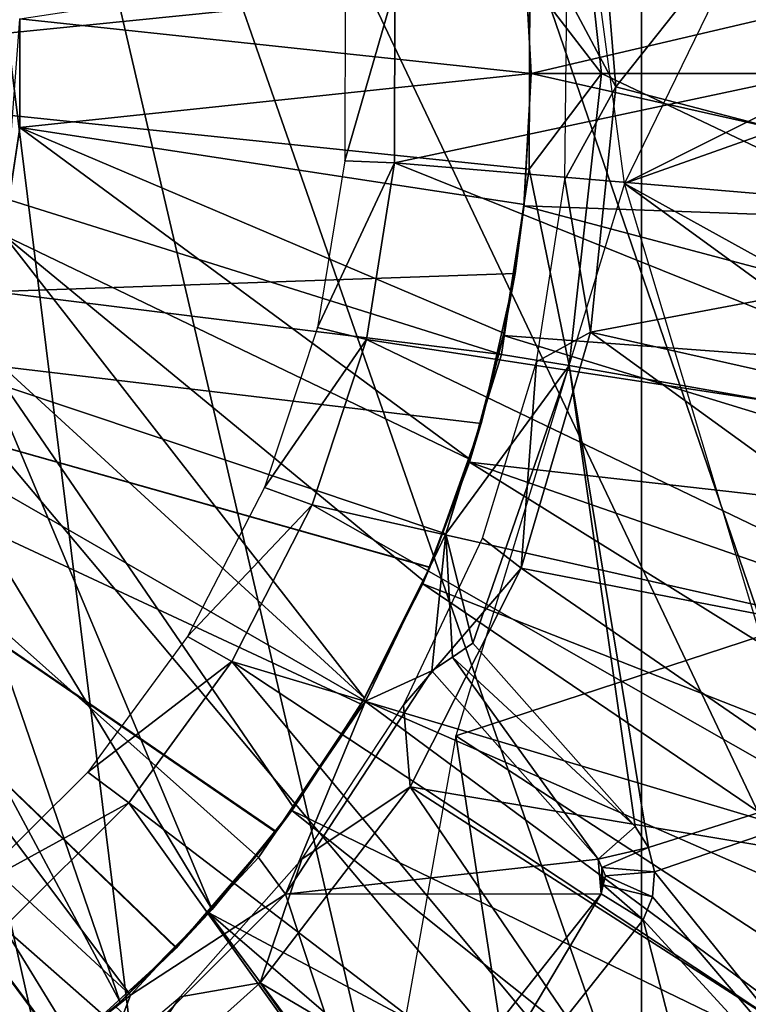
# Model space of a CAD drawing. Units: feet. Extents: x -2.5 to 13.4, y -5.5 to 4.6.
# Drawn here: x 0.4 to 0.7, y -0.5 to 0 of the extents above; entities that cross this region are included whole.
import ezdxf

# ---------------------------------------------------------------- set-up
doc = ezdxf.new("R2010")
doc.units = ezdxf.units.FT
doc.header["$MEASUREMENT"] = 0
doc.layers.add('AFUWA-3-ARPM', color=4, linetype='Continuous')
doc.layers.add('AFUWA-3-BTVL', color=11, linetype='Continuous')

msp = doc.modelspace()

# ---------------------------------------------------------------- linework, layer by layer
at = {"layer": 'AFUWA-3-ARPM'}
for points in [[(0.89224, -0.83108, 8.40244), (0.89224, 0.8058, 8.40244), (0.68542, 0.5611, 8.39521)], [(0.72614, 0.6944, 0.27915), (0.85742, 0.76748, 0.27915), (1.14266, -0.23569, 0.27915)], [(0.72614, 0.6944, 0.27915), (1.14266, -0.23569, 0.27915), (0.58846, 0.63358, 0.27915)], [(0.44574, 0.58564, 0.27915), (0.58846, 0.63358, 0.27915), (1.14266, -0.23569, 0.27915)], [(0.29953, 0.55119, 0.27915), (0.44574, 0.58564, 0.27915), (0.86709, -0.64259, 0.27915)], [(0.44574, 0.58564, 0.27915), (1.14266, -0.23569, 0.27915), (0.86709, -0.64259, 0.27915)], [(0.68542, 0.5611, 8.39521), (0.342, 0.55307, 8.38322), (0.20299, -0.01264, 8.37837)], [(0.20299, -0.01264, 8.37837), (0.68542, -0.58638, 8.39521), (0.68542, 0.5611, 8.39521)], [(0.68542, -0.58638, 8.39521), (0.89224, -0.83108, 8.40244), (0.68542, 0.5611, 8.39521)], [(0.48715, -0.96718, 0.27915), (0.15048, 0.53039, 0.27915), (0.29953, 0.55119, 0.27915)], [(0.76018, -0.76826, 0.27915), (0.63264, -0.87749, 0.27915), (0.29953, 0.55119, 0.27915)], [(0.48715, -0.96718, 0.27915), (0.29953, 0.55119, 0.27915), (0.63264, -0.87749, 0.27915)], [(0.86709, -0.64259, 0.27915), (0.76018, -0.76826, 0.27915), (0.29953, 0.55119, 0.27915)], [(0.15048, 0.53039, 0.27915), (0.48715, -0.96718, 0.27915), (0.32905, -1.03268, 0.27915)], [(0.64899, 0.13401, 0.39726), (1.16606, -0.25044, 0.39726), (0.69193, 0.38821, 0.39726)], [(1.16606, -0.25044, 0.39726), (1.41589, 0.17676, 0.39726), (0.69193, 0.38821, 0.39726)], [(0.89743, 0.38461, 5.39726), (0.67687, -0.06799, 5.39726), (0.97869, 0.08356, 5.39726)], [(0.6383, 0.21931, 0.39726), (0.98248, 0.0405, 0.39726), (0.67687, -0.06799, 0.39726)], [(0.62923, 0.03415, 2.36577), (0.66535, -0.01264, 0.39726), (0.64899, 0.13401, 0.39726)], [(0.64899, 0.13401, 0.39726), (0.66535, -0.01264, 0.39726), (1.16606, -0.25044, 0.39726)], [(0.1432, 0.07004, 2.36577), (0.16535, -0.01264, 2.36577), (0.61511, 0.12773, 2.36577)], [(0.62923, 0.03415, 2.36577), (0.61511, 0.12773, 2.36577), (0.16535, -0.01264, 2.36577)], [(0.96079, -0.2247, 5.39726), (0.97869, 0.08356, 5.39726), (0.67687, -0.06799, 5.39726)], [(0.62992, -0.01264, 5.49726), (0.62633, 0.05394, 5.49726), (0.98076, 0.06954, 5.49726)], [(0.98425, -0.01264, 5.49726), (0.62992, -0.01264, 5.49726), (0.98076, 0.06954, 5.49726)], [(0.37299, 0.01482, 4.29648), (0.62645, 0.05317, 4.29648), (0.62992, -0.01264, 4.29648)], [(0.62992, -0.01264, 5.49726), (0.62645, 0.05317, 4.29648), (0.62633, 0.05394, 5.49726)], [(0.62992, -0.01264, 4.29648), (0.62645, 0.05317, 4.29648), (0.62992, -0.01264, 5.49726)], [(0.95006, -0.26658, 0.39726), (0.67687, -0.06799, 0.39726), (0.98248, 0.0405, 0.39726)], [(0.62901, -0.06069, 2.36577), (0.62923, 0.03415, 2.36577), (0.16535, -0.01264, 2.36577)], [(0.62923, 0.03415, 2.36577), (0.62901, -0.06069, 2.36577), (0.66535, -0.01264, 0.39726)], [(0.37299, -0.04009, 4.04057), (0.36487, -0.09432, 4.04057), (0.37296, 0.01455, 4.04057)], [(0.62992, -0.01264, 4.29648), (0.37296, -0.03983, 4.29648), (0.37299, 0.01482, 4.29648)], [(0.37296, -0.03983, 4.29648), (0.37299, -0.04009, 4.04057), (0.37299, 0.01482, 4.29648)], [(0.37299, -0.04009, 4.04057), (0.37296, 0.01455, 4.04057), (0.37299, 0.01482, 4.29648)], [(0.16535, -0.01264, 2.36577), (0.1432, -0.09531, 2.36577), (0.61498, -0.15376, 2.36577)], [(0.16535, -0.01264, 2.36577), (0.61498, -0.15376, 2.36577), (0.62901, -0.06069, 2.36577)], [(0.20299, -0.01264, 8.37837), (0.342, -0.57834, 8.38322), (0.68542, -0.58638, 8.39521)], [(0.62992, -0.01264, 4.29648), (0.62645, -0.07845, 4.29648), (0.37296, -0.03983, 4.29648)], [(0.62992, -0.01264, 5.49726), (0.62633, -0.07921, 5.49726), (0.62645, -0.07845, 4.29648)], [(0.62633, -0.07921, 5.49726), (0.62992, -0.01264, 5.49726), (0.98114, -0.09191, 5.49726)], [(0.62645, -0.07845, 4.29648), (0.62992, -0.01264, 4.29648), (0.62992, -0.01264, 5.49726)], [(0.62901, -0.06069, 2.36577), (0.64899, -0.15928, 0.39726), (0.66535, -0.01264, 0.39726)], [(0.98425, -0.01264, 5.49726), (0.98114, -0.09191, 5.49726), (0.62992, -0.01264, 5.49726)], [(1.16606, -0.25044, 0.39726), (0.66535, -0.01264, 0.39726), (0.64899, -0.15928, 0.39726)], [(0.36487, -0.09432, 4.04057), (0.37299, -0.04009, 4.04057), (0.37296, -0.03983, 4.29648)], [(0.36487, -0.09432, 4.04057), (0.37296, -0.03983, 4.29648), (0.36505, -0.09384, 4.29648)], [(0.37296, -0.03983, 4.29648), (0.59935, -0.20646, 4.29648), (0.36505, -0.09384, 4.29648)], [(0.59935, -0.20646, 4.29648), (0.37296, -0.03983, 4.29648), (0.61627, -0.143, 4.29648)], [(0.61627, -0.143, 4.29648), (0.37296, -0.03983, 4.29648), (0.62645, -0.07845, 4.29648)], [(0.62901, -0.06069, 2.36577), (0.61498, -0.15376, 2.36577), (0.64899, -0.15928, 0.39726)], [(0.67687, -0.06799, 5.39726), (0.59213, -0.34521, 5.39726), (0.96079, -0.2247, 5.39726)], [(0.67687, -0.06799, 0.39726), (0.95006, -0.26658, 0.39726), (0.82258, -0.55233, 0.39726)], [(0.61627, -0.143, 4.29648), (0.62645, -0.07845, 4.29648), (0.62185, -0.11316, 4.43636)], [(0.62633, -0.07921, 5.49726), (0.62185, -0.11316, 5.29832), (0.62645, -0.07845, 4.29648)], [(0.62645, -0.07845, 4.29648), (0.62185, -0.11316, 5.29832), (0.62185, -0.11316, 4.43636)], [(0.61601, -0.14423, 5.49726), (0.62185, -0.11316, 5.29832), (0.62633, -0.07921, 5.49726)], [(0.61601, -0.14423, 5.49726), (0.62633, -0.07921, 5.49726), (0.97158, -0.1706, 5.49726)], [(0.62633, -0.07921, 5.49726), (0.98114, -0.09191, 5.49726), (0.97158, -0.1706, 5.49726)], [(0.34938, -0.14627, 4.29648), (0.36505, -0.09384, 4.29648), (0.54625, -0.3263, 4.29648)], [(0.54625, -0.3263, 4.29648), (0.36505, -0.09384, 4.29648), (0.57598, -0.26762, 4.29648)], [(0.57598, -0.26762, 4.29648), (0.36505, -0.09384, 4.29648), (0.59935, -0.20646, 4.29648)], [(0.1432, -0.09531, 2.36577), (0.08268, -0.15584, 2.36577), (0.4287, -0.47549, 2.36577)], [(0.54669, -0.32774, 2.36577), (0.58714, -0.24374, 2.36577), (0.1432, -0.09531, 2.36577)], [(0.1432, -0.09531, 2.36577), (0.4287, -0.47549, 2.36577), (0.493, -0.40638, 2.36577)], [(0.1432, -0.09531, 2.36577), (0.493, -0.40638, 2.36577), (0.54669, -0.32774, 2.36577)], [(0.1432, -0.09531, 2.36577), (0.58714, -0.24374, 2.36577), (0.61498, -0.15376, 2.36577)], [(0.11811, -0.13075, 5.28073), (0.62185, -0.11316, 5.29832), (0.6049, -0.18838, 5.29773)], [(0.62185, -0.11316, 4.43636), (0.11811, -0.13075, 4.45396), (0.6049, -0.18838, 4.43696)], [(0.62185, -0.11316, 4.43636), (0.62185, -0.11316, 5.29832), (0.11811, -0.13075, 5.28073)], [(0.62185, -0.11316, 4.43636), (0.11811, -0.13075, 5.28073), (0.11811, -0.13075, 4.45396)], [(0.62185, -0.11316, 4.43636), (0.6049, -0.18838, 4.43696), (0.61627, -0.143, 4.29648)], [(0.6049, -0.18838, 5.29773), (0.62185, -0.11316, 5.29832), (0.61601, -0.14423, 5.49726)], [(0.54457, -0.32925, 5.29562), (0.5019, -0.39325, 5.29413), (0.11811, -0.13075, 5.28073)], [(0.6049, -0.18838, 5.29773), (0.57912, -0.26046, 5.29683), (0.11811, -0.13075, 5.28073)], [(0.45181, -0.45157, 5.29238), (0.11811, -0.13075, 5.28073), (0.5019, -0.39325, 5.29413)], [(0.57912, -0.26046, 5.29683), (0.54457, -0.32925, 5.29562), (0.11811, -0.13075, 5.28073)], [(0.39494, -0.50336, 5.29039), (0.33207, -0.54791, 5.2882), (0.11811, -0.13075, 5.28073)], [(0.39494, -0.50336, 5.29039), (0.11811, -0.13075, 5.28073), (0.45181, -0.45157, 5.29238)], [(0.11811, -0.13075, 4.45396), (0.33193, -0.54801, 4.44649), (0.39469, -0.50355, 4.4443)], [(0.11811, -0.13075, 4.45396), (0.45157, -0.45182, 4.44231), (0.50173, -0.39351, 4.44056)], [(0.39469, -0.50355, 4.4443), (0.45157, -0.45182, 4.44231), (0.11811, -0.13075, 4.45396)], [(0.11811, -0.13075, 4.45396), (0.54447, -0.32939, 4.43907), (0.57898, -0.26078, 4.43786)], [(0.50173, -0.39351, 4.44056), (0.54447, -0.32939, 4.43907), (0.11811, -0.13075, 4.45396)], [(0.57898, -0.26078, 4.43786), (0.6049, -0.18838, 4.43696), (0.11811, -0.13075, 4.45396)], [(0.59935, -0.20646, 4.29648), (0.61627, -0.143, 4.29648), (0.6049, -0.18838, 4.43696)], [(0.32619, -0.19598, 4.29648), (0.34938, -0.14627, 4.29648), (0.46972, -0.43236, 4.29648)], [(0.54625, -0.3263, 4.29648), (0.51073, -0.38133, 4.29648), (0.34938, -0.14627, 4.29648)], [(0.34938, -0.14627, 4.29648), (0.51073, -0.38133, 4.29648), (0.46972, -0.43236, 4.29648)], [(0.61601, -0.14423, 5.49726), (0.59892, -0.20776, 5.49726), (0.6049, -0.18838, 5.29773)], [(0.59892, -0.20776, 5.49726), (0.61601, -0.14423, 5.49726), (0.95573, -0.24813, 5.49726)], [(0.97158, -0.1706, 5.49726), (0.95573, -0.24813, 5.49726), (0.61601, -0.14423, 5.49726)], [(0.08268, -0.15584, 2.36577), (0.35462, -0.53447, 2.36577), (0.4287, -0.47549, 2.36577)], [(0.61498, -0.15376, 2.36577), (0.58714, -0.24374, 2.36577), (0.64899, -0.15928, 0.39726)], [(0.60071, -0.29871, 0.39726), (0.64899, -0.15928, 0.39726), (0.58714, -0.24374, 2.36577)], [(0.64899, -0.15928, 0.39726), (0.60071, -0.29871, 0.39726), (0.68218, -0.39073, 0.39726)], [(0.68889, -0.40132, 0.39726), (1.16606, -0.25044, 0.39726), (0.64899, -0.15928, 0.39726)], [(0.68218, -0.39073, 0.39726), (0.68889, -0.40132, 0.39726), (0.64899, -0.15928, 0.39726)], [(0.6049, -0.18838, 4.43696), (0.57898, -0.26078, 4.43786), (0.59935, -0.20646, 4.29648)], [(0.6049, -0.18838, 5.29773), (0.59892, -0.20776, 5.49726), (0.57912, -0.26046, 5.29683)], [(0.29611, -0.24146, 4.29648), (0.32619, -0.19598, 4.29648), (0.42343, -0.47896, 4.29648)], [(0.42343, -0.47896, 4.29648), (0.32619, -0.19598, 4.29648), (0.46972, -0.43236, 4.29648)], [(0.57598, -0.26762, 4.29648), (0.59935, -0.20646, 4.29648), (0.57898, -0.26078, 4.43786)], [(0.59892, -0.20776, 5.49726), (0.57545, -0.26887, 5.49726), (0.57912, -0.26046, 5.29683)], [(0.57545, -0.26887, 5.49726), (0.59892, -0.20776, 5.49726), (0.90554, -0.39843, 5.49726)], [(0.93362, -0.3243, 5.49726), (0.90554, -0.39843, 5.49726), (0.59892, -0.20776, 5.49726)], [(0.95573, -0.24813, 5.49726), (0.93362, -0.3243, 5.49726), (0.59892, -0.20776, 5.49726)], [(0.84764, -0.51155, 5.39726), (0.96079, -0.2247, 5.39726), (0.59213, -0.34521, 5.39726)], [(0.29611, -0.24146, 4.29648), (0.42343, -0.47896, 4.29648), (0.37264, -0.5205, 4.29648)], [(0.54669, -0.32774, 2.36577), (0.57999, -0.31264, 1.10592), (0.58714, -0.24374, 2.36577)], [(0.57999, -0.31264, 1.10592), (0.5904, -0.30576, 0.75208), (0.58714, -0.24374, 2.36577)], [(0.5904, -0.30576, 0.75208), (0.60071, -0.29871, 0.39726), (0.58714, -0.24374, 2.36577)], [(0.69193, -0.41348, 0.39726), (1.16606, -0.25044, 0.39726), (0.68889, -0.40132, 0.39726)], [(1.16606, -0.25044, 0.39726), (0.69193, -0.41348, 0.39726), (0.88947, -0.65885, 0.39726)], [(0.57898, -0.26078, 4.43786), (0.54447, -0.32939, 4.43907), (0.57598, -0.26762, 4.29648)], [(0.57545, -0.26887, 5.49726), (0.54457, -0.32925, 5.29562), (0.57912, -0.26046, 5.29683)], [(0.54625, -0.3263, 4.29648), (0.57598, -0.26762, 4.29648), (0.54447, -0.32939, 4.43907)], [(0.57545, -0.26887, 5.49726), (0.54569, -0.32736, 5.49726), (0.54457, -0.32925, 5.29562)], [(0.54569, -0.32736, 5.49726), (0.57545, -0.26887, 5.49726), (0.87166, -0.46997, 5.49726)], [(0.90554, -0.39843, 5.49726), (0.87166, -0.46997, 5.49726), (0.57545, -0.26887, 5.49726)], [(0.5904, -0.30576, 0.75208), (0.68218, -0.39073, 0.39726), (0.60071, -0.29871, 0.39726)], [(0.57999, -0.31264, 1.10592), (0.66365, -0.40713, 1.10592), (0.5904, -0.30576, 0.75208)], [(0.5904, -0.30576, 0.75208), (0.66365, -0.40713, 1.10592), (0.68218, -0.39073, 0.39726)], [(0.54669, -0.32774, 2.36577), (0.50648, -0.42479, 1.10592), (0.57999, -0.31264, 1.10592)], [(0.66365, -0.40713, 1.10592), (0.57999, -0.31264, 1.10592), (0.50648, -0.42479, 1.10592)], [(0.493, -0.40638, 2.36577), (0.50648, -0.42479, 1.10592), (0.54669, -0.32774, 2.36577)], [(0.51073, -0.38133, 4.29648), (0.54447, -0.32939, 4.43907), (0.50173, -0.39351, 4.44056)], [(0.50973, -0.38269, 5.49726), (0.5019, -0.39325, 5.29413), (0.54457, -0.32925, 5.29562)], [(0.54457, -0.32925, 5.29562), (0.54569, -0.32736, 5.49726), (0.50973, -0.38269, 5.49726)], [(0.50973, -0.38269, 5.49726), (0.54569, -0.32736, 5.49726), (0.832, -0.5387, 5.49726)], [(0.54625, -0.3263, 4.29648), (0.54447, -0.32939, 4.43907), (0.51073, -0.38133, 4.29648)], [(0.54569, -0.32736, 5.49726), (0.87166, -0.46997, 5.49726), (0.832, -0.5387, 5.49726)], [(0.59213, -0.34521, 5.39726), (0.5382, -0.64671, 5.39726), (0.65357, -0.74698, 5.39726)], [(0.65357, -0.74698, 5.39726), (0.84764, -0.51155, 5.39726), (0.59213, -0.34521, 5.39726)], [(0.5019, -0.39325, 5.29413), (0.50973, -0.38269, 5.49726), (0.46809, -0.43416, 5.49726)], [(0.50973, -0.38269, 5.49726), (0.78696, -0.60396, 5.49726), (0.46809, -0.43416, 5.49726)], [(0.46972, -0.43236, 4.29648), (0.51073, -0.38133, 4.29648), (0.50173, -0.39351, 4.44056)], [(0.78696, -0.60396, 5.49726), (0.50973, -0.38269, 5.49726), (0.832, -0.5387, 5.49726)], [(0.50173, -0.39351, 4.44056), (0.45157, -0.45182, 4.44231), (0.46972, -0.43236, 4.29648)], [(0.45181, -0.45157, 5.29238), (0.5019, -0.39325, 5.29413), (0.46809, -0.43416, 5.49726)], [(0.66365, -0.40713, 1.10592), (0.68889, -0.40132, 0.39726), (0.68218, -0.39073, 0.39726)], [(0.66546, -0.41136, 1.10592), (0.68889, -0.40132, 0.39726), (0.66365, -0.40713, 1.10592)], [(0.66546, -0.41136, 1.10592), (0.69193, -0.41348, 0.39726), (0.68889, -0.40132, 0.39726)], [(0.4287, -0.47549, 2.36577), (0.50648, -0.42479, 1.10592), (0.493, -0.40638, 2.36577)], [(0.50648, -0.42479, 1.10592), (0.66513, -0.42453, 1.10592), (0.66365, -0.40713, 1.10592)], [(0.66513, -0.42453, 1.10592), (0.66546, -0.41136, 1.10592), (0.66365, -0.40713, 1.10592)], [(0.66546, -0.41136, 1.10592), (0.66513, -0.42453, 1.10592), (0.6662, -0.42005, 1.10592)], [(0.66546, -0.41136, 1.10592), (0.66727, -0.41558, 1.10592), (0.69193, -0.41348, 0.39726)], [(0.66546, -0.41136, 1.10592), (0.6662, -0.42005, 1.10592), (0.66727, -0.41558, 1.10592)], [(0.66727, -0.41558, 1.10592), (0.69099, -0.42598, 0.39726), (0.69193, -0.41348, 0.39726)], [(0.69099, -0.42598, 0.39726), (0.88947, -0.65885, 0.39726), (0.69193, -0.41348, 0.39726)], [(0.6662, -0.42005, 1.10592), (0.66513, -0.42453, 1.10592), (0.68617, -0.43755, 0.39726)], [(0.69099, -0.42598, 0.39726), (0.66727, -0.41558, 1.10592), (0.6662, -0.42005, 1.10592)], [(0.6662, -0.42005, 1.10592), (0.68617, -0.43755, 0.39726), (0.69099, -0.42598, 0.39726)], [(0.50648, -0.42479, 1.10592), (0.4287, -0.47549, 2.36577), (0.41215, -0.51912, 1.10592)], [(0.41215, -0.51912, 1.10592), (0.5532, -0.56583, 1.10592), (0.50648, -0.42479, 1.10592)], [(0.5532, -0.56583, 1.10592), (0.66513, -0.42453, 1.10592), (0.50648, -0.42479, 1.10592)], [(0.5707, -0.58333, 0.39726), (0.66513, -0.42453, 1.10592), (0.5532, -0.56583, 1.10592)], [(0.66513, -0.42453, 1.10592), (0.5707, -0.58333, 0.39726), (0.68617, -0.43755, 0.39726)], [(0.68617, -0.43755, 0.39726), (0.88947, -0.65885, 0.39726), (0.69099, -0.42598, 0.39726)], [(0.46809, -0.43416, 5.49726), (0.42106, -0.48107, 5.49726), (0.45181, -0.45157, 5.29238)], [(0.42106, -0.48107, 5.49726), (0.46809, -0.43416, 5.49726), (0.6819, -0.72248, 5.49726)], [(0.42343, -0.47896, 4.29648), (0.46972, -0.43236, 4.29648), (0.45157, -0.45182, 4.44231)], [(0.6819, -0.72248, 5.49726), (0.46809, -0.43416, 5.49726), (0.73689, -0.66528, 5.49726)], [(0.73689, -0.66528, 5.49726), (0.46809, -0.43416, 5.49726), (0.78696, -0.60396, 5.49726)], [(0.5707, -0.58333, 0.39726), (0.77719, -0.79026, 0.39726), (0.68617, -0.43755, 0.39726)], [(0.68617, -0.43755, 0.39726), (0.77719, -0.79026, 0.39726), (0.88947, -0.65885, 0.39726)], [(0.45157, -0.45182, 4.44231), (0.39469, -0.50355, 4.4443), (0.42343, -0.47896, 4.29648)], [(0.42106, -0.48107, 5.49726), (0.39494, -0.50336, 5.29039), (0.45181, -0.45157, 5.29238)], [(0.35462, -0.53447, 2.36577), (0.41215, -0.51912, 1.10592), (0.4287, -0.47549, 2.36577)], [(0.37264, -0.5205, 4.29648), (0.42343, -0.47896, 4.29648), (0.39469, -0.50355, 4.4443)]]:
    msp.add_3dface(points, dxfattribs=at)
at = {"layer": 'AFUWA-3-BTVL'}
for points in [[(0.66227, 0.10424, 5.39726), (0.67245, -0.01933, 5.39726), (0.64784, 0.02689, 4.06025)], [(0.66227, 0.10424, 5.39726), (0.76398, 0.09592, 5.39726), (0.67245, -0.01933, 5.39726)], [(0.94174, -0.08966, 5.39726), (0.67245, -0.01933, 5.39726), (0.76398, 0.09592, 5.39726)], [(0.53635, -0.0565, 4.06025), (0.56154, 0.03051, 5.49726), (0.53657, 0.02758, 4.06025)], [(0.56126, -0.05751, 5.49726), (0.56154, 0.03051, 5.49726), (0.53635, -0.0565, 4.06025)], [(0.56126, -0.05751, 5.49726), (0.94585, 0.02424, 5.49726), (0.56154, 0.03051, 5.49726)], [(0.64784, 0.02689, 4.06025), (0.67245, -0.01933, 5.39726), (0.6469, -0.06598, 4.06025)], [(0.94585, 0.02424, 5.49726), (0.56126, -0.05751, 5.49726), (0.94348, -0.0898, 5.49726)], [(0.67245, -0.01933, 5.39726), (0.65978, -0.14252, 5.39726), (0.6469, -0.06598, 4.06025)], [(0.65978, -0.14252, 5.39726), (0.67245, -0.01933, 5.39726), (0.94174, -0.08966, 5.39726)], [(0.52265, -0.14028, 4.06025), (0.56126, -0.05751, 5.49726), (0.53635, -0.0565, 4.06025)], [(0.54717, -0.14622, 5.49726), (0.56126, -0.05751, 5.49726), (0.52265, -0.14028, 4.06025)], [(0.54717, -0.14622, 5.49726), (0.92691, -0.20423, 5.49726), (0.56126, -0.05751, 5.49726)], [(0.92691, -0.20423, 5.49726), (0.94348, -0.0898, 5.49726), (0.56126, -0.05751, 5.49726)], [(0.6469, -0.06598, 4.06025), (0.65978, -0.14252, 5.39726), (0.63265, -0.15748, 4.06025)], [(0.65978, -0.14252, 5.39726), (0.94174, -0.08966, 5.39726), (0.92558, -0.20236, 5.39726)], [(0.52265, -0.14028, 4.06025), (0.49593, -0.22058, 4.06025), (0.54717, -0.14622, 5.49726)], [(0.65978, -0.14252, 5.39726), (0.62488, -0.261, 5.39726), (0.63265, -0.15748, 4.06025)], [(0.62488, -0.261, 5.39726), (0.65978, -0.14252, 5.39726), (0.89575, -0.31342, 5.39726)], [(0.65978, -0.14252, 5.39726), (0.92558, -0.20236, 5.39726), (0.89575, -0.31342, 5.39726)], [(0.49593, -0.22058, 4.06025), (0.51987, -0.2293, 5.49726), (0.54717, -0.14622, 5.49726)], [(0.51987, -0.2293, 5.49726), (0.89727, -0.31423, 5.49726), (0.54717, -0.14622, 5.49726)], [(0.89727, -0.31423, 5.49726), (0.92691, -0.20423, 5.49726), (0.54717, -0.14622, 5.49726)], [(0.63265, -0.15748, 4.06025), (0.62488, -0.261, 5.39726), (0.60545, -0.24598, 4.06025)], [(0.45722, -0.29538, 4.06025), (0.51987, -0.2293, 5.49726), (0.49593, -0.22058, 4.06025)], [(0.51987, -0.2293, 5.49726), (0.45722, -0.29538, 4.06025), (0.47958, -0.30795, 5.49726)], [(0.47958, -0.30795, 5.49726), (0.85453, -0.41989, 5.49726), (0.51987, -0.2293, 5.49726)], [(0.85453, -0.41989, 5.49726), (0.89727, -0.31423, 5.49726), (0.51987, -0.2293, 5.49726)], [(0.60545, -0.24598, 4.06025), (0.62488, -0.261, 5.39726), (0.56574, -0.3299, 4.06025)], [(0.62488, -0.261, 5.39726), (0.56921, -0.37076, 5.39726), (0.56574, -0.3299, 4.06025)], [(0.56921, -0.37076, 5.39726), (0.62488, -0.261, 5.39726), (0.85338, -0.4183, 5.39726)], [(0.89575, -0.31342, 5.39726), (0.85338, -0.4183, 5.39726), (0.62488, -0.261, 5.39726)], [(0.40727, -0.36339, 4.06025), (0.47958, -0.30795, 5.49726), (0.45722, -0.29538, 4.06025)], [(0.47958, -0.30795, 5.49726), (0.40727, -0.36339, 4.06025), (0.42778, -0.37881, 5.49726)], [(0.42778, -0.37881, 5.49726), (0.73292, -0.61181, 5.49726), (0.47958, -0.30795, 5.49726)], [(0.7996, -0.51932, 5.49726), (0.85453, -0.41989, 5.49726), (0.47958, -0.30795, 5.49726)], [(0.73292, -0.61181, 5.49726), (0.7996, -0.51932, 5.49726), (0.47958, -0.30795, 5.49726)], [(0.51475, -0.40709, 4.06025), (0.56574, -0.3299, 4.06025), (0.56921, -0.37076, 5.39726)], [(0.40727, -0.36339, 4.06025), (0.34725, -0.42287, 4.06025), (0.42778, -0.37881, 5.49726)], [(0.56921, -0.37076, 5.39726), (0.49377, -0.46917, 5.39726), (0.51475, -0.40709, 4.06025)], [(0.56921, -0.37076, 5.39726), (0.73207, -0.60987, 5.39726), (0.49377, -0.46917, 5.39726)], [(0.56921, -0.37076, 5.39726), (0.85338, -0.4183, 5.39726), (0.79844, -0.51788, 5.39726)], [(0.73207, -0.60987, 5.39726), (0.56921, -0.37076, 5.39726), (0.79844, -0.51788, 5.39726)], [(0.42778, -0.37881, 5.49726), (0.34725, -0.42287, 4.06025), (0.36503, -0.44148, 5.49726)], [(0.42778, -0.37881, 5.49726), (0.36503, -0.44148, 5.49726), (0.65472, -0.69614, 5.49726)], [(0.65472, -0.69614, 5.49726), (0.73292, -0.61181, 5.49726), (0.42778, -0.37881, 5.49726)], [(0.51475, -0.40709, 4.06025), (0.49377, -0.46917, 5.39726), (0.45354, -0.47618, 4.06025)], [(0.29306, -0.49344, 5.49726), (0.56702, -0.77057, 5.49726), (0.36503, -0.44148, 5.49726)], [(0.56702, -0.77057, 5.49726), (0.65472, -0.69614, 5.49726), (0.36503, -0.44148, 5.49726)], [(0.45354, -0.47618, 4.06025), (0.49377, -0.46917, 5.39726), (0.40166, -0.55194, 5.39726)], [(0.65452, -0.69402, 5.39726), (0.40166, -0.55194, 5.39726), (0.49377, -0.46917, 5.39726)], [(0.65452, -0.69402, 5.39726), (0.49377, -0.46917, 5.39726), (0.73207, -0.60987, 5.39726)], [(0.38279, -0.53616, 4.06025), (0.45354, -0.47618, 4.06025), (0.40166, -0.55194, 5.39726)]]:
    msp.add_3dface(points, dxfattribs=at)

doc.saveas('drawing.dxf')
